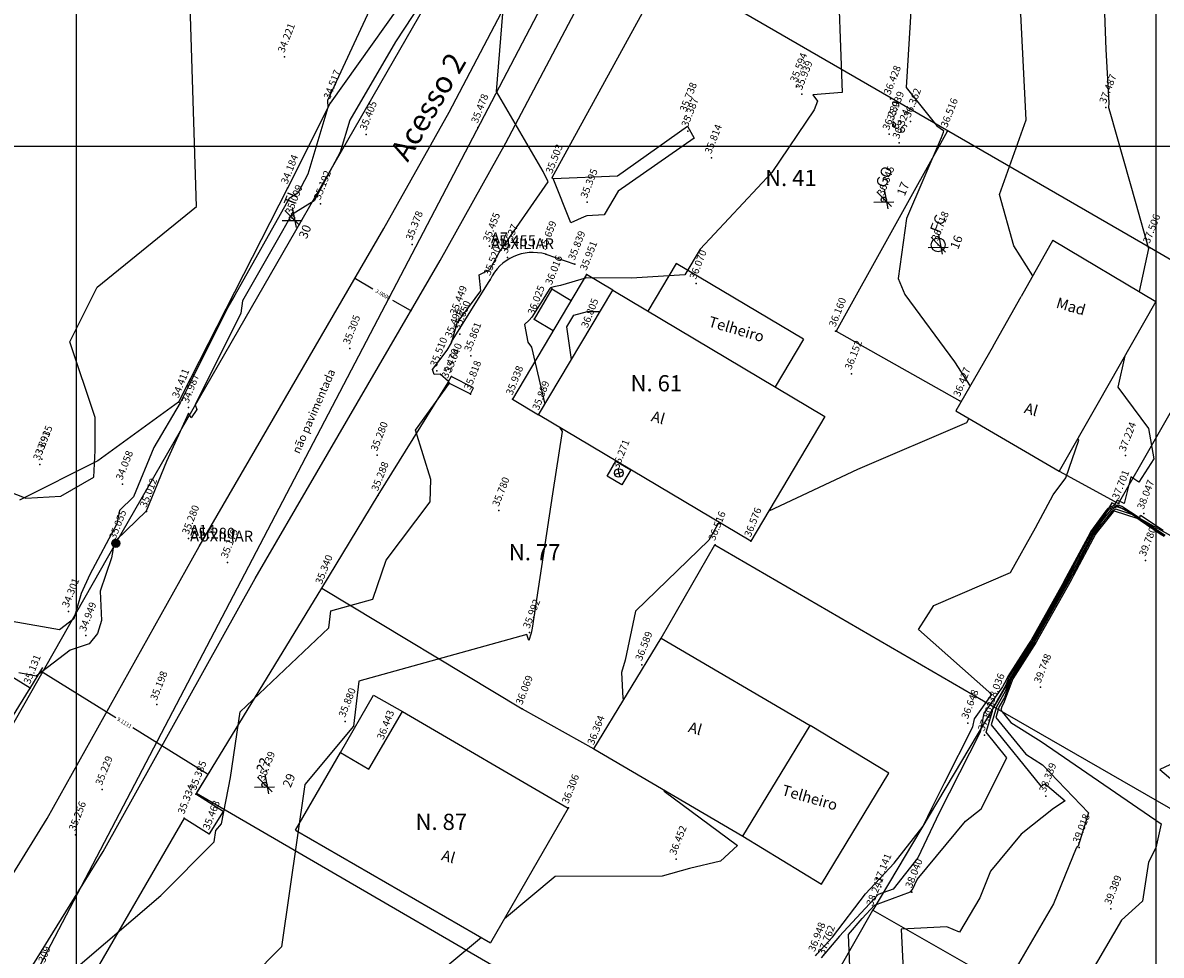
# Model space of a CAD drawing. Units: millimetres. Extents: x 182839 to 183476, y 1664078 to 1664549.
# Drawn here: x 183098 to 183150, y 1664363 to 1664406 of the extents above; entities that cross this region are included whole.
import ezdxf
from ezdxf.enums import TextEntityAlignment as Align

# ---------------------------------------------------------------- set-up
doc = ezdxf.new("R2010")
doc.units = ezdxf.units.MM
for name, color, linetype in [('ALICERCE', 30, 'Continuous'), ('ALVENARIA', 30, 'Continuous'), ('BANHADO', 4, 'Continuous'), ('CALCADA', 8, 'Continuous'), ('COORD', 31, 'Continuous'), ('CURVAS_AUXILIARES', 25, 'Continuous'), ('CURVAS_MESTRAS', 2, 'Continuous'), ('DIM-EXIS', 21, 'Continuous'), ('DIV_ARAME', 5, 'Continuous'), ('DIV_TELA', 97, 'Continuous'), ('ELETRICO', 1, 'Continuous'), ('ESTRADA', 245, 'Continuous'), ('INFRAESTRUTURA', 5, 'Continuous'), ('MADEIRA', 7, 'Continuous'), ('MURO', 32, 'Continuous'), ('NIV-SOLO', 25, 'Continuous'), ('NIVEIS_3D', 4, 'Continuous'), ('NUM-_RVORES', 3, 'Continuous'), ('POLIGONAL', 7, 'Continuous'), ('POSTES', 1, 'Continuous'), ('TELHADO', 32, 'Continuous'), ('TEX-NUM', 7, 'Continuous'), ('TEX-PAV', 21, 'Continuous'), ('TEXTO', 7, 'Continuous'), ('VEGETACAO', 3, 'Continuous')]:
    doc.layers.add(name, color=color, linetype=linetype)
doc.styles.add('DCADTXTSTYLE1', font='HLV11-BR')
doc.styles.add('DCADTXTSTYLE2', font='ROMAN')
doc.dimstyles.new('DCADSTYLE1', dxfattribs={"dimtxt": 0.18, "dimasz": 0.027, "dimexe": 0.18, "dimexo": 0.0625, "dimgap": 0.09, "dimtad": 0, "dimdec": 4, "dimzin": 0, "dimdsep": 46, "dimtxsty": 'DCADTXTSTYLE1', "dimblk1": '_DOTS_7', "dimblk2": '_DOTS_7', "dimsah": 1, "dimcen": 0.09, "dimclrd": 7, "dimclre": 7, "dimclrt": 7, "dimadec": 0, "dimazin": 0, "dimtfac": 1, "dimtdec": 4, "dimtofl": 0, "dimtmove": 0, "dimatfit": 3, "dimldrblk": '_DOTS_7', "dimfxl": 1, "dimtolj": 1, "dimtzin": 0, "dimarcsym": 0})

# ---------------------------------------------------------------- blocks, each defined once
blk = doc.blocks.new('ARVORE0')
at = {"layer": 'VEGETACAO', "color": 3, "linetype": 'Continuous'}
for p, q in [((1.09, -1.01), (-1.02, 1.12)), ((0.64, -1.32), (0.09, 1.53)), ((1.45, -0.36), (-1.43, -0.39))]:
    blk.add_line(p, q, dxfattribs=at)
blk.add_circle((0, 0), 0.375, dxfattribs=at)
blk = doc.blocks.new('0')
at = {"layer": 'VEGETACAO', "color": 3, "linetype": 'Continuous', "ltscale": 7.9375e-05, "xscale": 0.1000000000058208, "yscale": 0.1000000000931323, "zscale": 0.1}
blk.add_blockref('ARVORE0', (0, 0), dxfattribs=at)
blk = doc.blocks.new('ARVORE1')
at = {"layer": 'VEGETACAO', "color": 3, "linetype": 'Continuous'}
for p, q in [((1.08, -1.04), (-1.03, 1.09)), ((0.64, -1.36), (0.08, 1.5)), ((1.45, -0.39), (-1.44, -0.42))]:
    blk.add_line(p, q, dxfattribs=at)
blk.add_circle((0, 0), 1, dxfattribs=at)
blk = doc.blocks.new('1')
at = {"layer": 'VEGETACAO', "color": 3, "linetype": 'Continuous', "ltscale": 7.9375e-05, "xscale": 0.1000000000058208, "yscale": 0.1000000000931323, "zscale": 0.1}
blk.add_blockref('ARVORE1', (0, 0), dxfattribs=at)
blk = doc.blocks.new('POSTE-G')
at = {"layer": 'ELETRICO', "color": 1, "linetype": 'Continuous'}
for radius in [0.5, 0.425, 0.35, 0.275, 0.2, 0.125, 0.05]:
    blk.add_circle((0, 0), radius, dxfattribs=at)
blk = doc.blocks.new('EPV')
at = {"color": 5, "linetype": 'Continuous'}
blk.add_circle((0, 0), 0.2, dxfattribs=at)
at = {"layer": 'INFRAESTRUTURA', "color": 5, "linetype": 'Continuous'}
for p, q in [((-0.4, 0.4), (0.4, 0.4)), ((-0.4, -0.4), (-0.4, 0.4)), ((-0.141, 0.141), (0.141, -0.141)), ((0.141, 0.141), (-0.141, -0.141)), ((0.4, 0.4), (0.4, -0.4)), ((0.4, -0.4), (-0.4, -0.4))]:
    blk.add_line(p, q, dxfattribs=at)
blk = doc.blocks.new('_DOTS_7')
at = {"linetype": 'Continuous'}
h = blk.add_hatch(color=7, dxfattribs=at)
edge = h.paths.add_edge_path()
edge.add_arc((0, 0), 1, 0, 360)
blk = doc.blocks.new('*D53')
at = {"layer": 'DEFPOINTS', "color": 0}
for p in [(183098.347, 1664375.708), (183097.803, 1664374.829), (183105.553, 1664370.035)]:
    blk.add_point(p, dxfattribs=at)
at = {"layer": 'DIM-EXIS', "color": 7, "linetype": 'Continuous', "lineweight": -2}
for p, q in [((183097.836, 1664374.882), (183098.441, 1664375.861)), ((183098.37, 1664375.693), (183101.828, 1664373.554)), ((183106.074, 1664370.928), (183102.615, 1664373.067)), ((183105.586, 1664370.088), (183106.192, 1664371.067))]:
    blk.add_line(p, q, dxfattribs=at)
at = {"layer": 'DIM-EXIS', "color": 7, "lineweight": -2, "xscale": 0.027, "yscale": 0.027, "zscale": 0.027}
for p, rotation in [((183098.347, 1664375.708), 148.263365533715), ((183106.097, 1664370.914), 328.263365533715)]:
    blk.add_blockref('_DOTS_7', p, dxfattribs=dict(at, rotation=rotation))
at = {"layer": 'DIM-EXIS', "color": 7, "insert": (183102.222, 1664373.311), "char_height": 0.18, "attachment_point": 5, "rotation": 328.2634, "style": 'DCADTXTSTYLE1'}
blk.add_mtext('\\A1;9.1131', dxfattribs=at)
blk = doc.blocks.new('*D62')
at = {"layer": 'DEFPOINTS', "color": 0}
for p in [(183112.896, 1664393.887), (183112.856, 1664393.819), (183115.45, 1664392.311)]:
    blk.add_point(p, dxfattribs=at)
at = {"layer": 'DIM-EXIS', "color": 7, "linetype": 'Continuous', "lineweight": -2}
for p, q in [((183112.888, 1664393.873), (183112.986, 1664394.043)), ((183112.919, 1664393.874), (183113.73, 1664393.403)), ((183115.466, 1664392.393), (183114.656, 1664392.864)), ((183115.481, 1664392.365), (183115.58, 1664392.535))]:
    blk.add_line(p, q, dxfattribs=at)
at = {"layer": 'DIM-EXIS', "color": 7, "lineweight": -2, "xscale": 0.027, "yscale": 0.027, "zscale": 0.027}
for p, rotation in [((183112.896, 1664393.887), 149.8266543149846), ((183115.489, 1664392.379), 329.8266543149847)]:
    blk.add_blockref('_DOTS_7', p, dxfattribs=dict(at, rotation=rotation))
at = {"layer": 'DIM-EXIS', "color": 7, "insert": (183114.193, 1664393.133), "char_height": 0.18, "attachment_point": 5, "rotation": 329.8267, "style": 'DCADTXTSTYLE1'}
blk.add_mtext('\\A1;3.0000', dxfattribs=at)

msp = doc.modelspace()

# ---------------------------------------------------------------- linework, layer by layer
at = {"layer": 'ALICERCE', "color": 30, "linetype": 'Continuous'}
msp.add_line((183121.739, 1664394.999), (183123.075, 1664394.535), dxfattribs=at)
msp.add_lwpolyline([(183117.367, 1664390.944), (183119.159, 1664393.822)], dxfattribs=at)
msp.add_arc((183121.13461, 1664392.90763), 2.17695, 73.881132, 155.163959, dxfattribs=at)
at = {"layer": 'ALVENARIA', "color": 30, "linetype": 'Continuous'}
for p, q in [((183121.39889, 1664387.57138), (183124.83345, 1664393.34143)), ((183124.83345, 1664393.34143), (183134.66212, 1664387.49102)), ((183142.45218, 1664390.75091), (183140.71621, 1664387.74695)), ((183131.22737, 1664381.72109), (183121.39889, 1664387.57138)), ((183140.71621, 1664387.74695), (183145.49886, 1664384.95522)), ((183147.24927, 1664388.00912), (183145.49886, 1664384.95522)), ((183134.66212, 1664387.49102), (183131.22737, 1664381.72109)), ((183123.96199, 1664372.09573), (183127.0811, 1664377.22923)), ((183127.0811, 1664377.22923), (183133.97848, 1664373.18669)), ((183112.22393, 1664371.93054), (183113.76099, 1664374.59228)), ((183113.76099, 1664374.59228), (183115.10659, 1664373.83146)), ((183113.53558, 1664371.16392), (183115.10659, 1664373.83146)), ((183115.10659, 1664373.83146), (183122.77219, 1664369.35333)), ((183130.85938, 1664368.05318), (183133.97848, 1664373.18669)), ((183110.13949, 1664368.3372), (183112.22393, 1664371.93054)), ((183112.22393, 1664371.93054), (183113.53558, 1664371.16392)), ((183123.96199, 1664372.09573), (183130.85938, 1664368.05318)), ((183105.53118, 1664369.99692), (183105.55329, 1664370.03496)), ((183106.80182, 1664369.20057), (183105.53118, 1664369.99692)), ((183106.80182, 1664369.20057), (183106.15063, 1664368.16155)), ((183122.77219, 1664369.35333), (183119.17488, 1664363.12152)), ((183104.99092, 1664368.88839), (183106.15063, 1664368.16155)), ((183110.13949, 1664368.3372), (183119.17488, 1664363.12152))]:
    msp.add_line(p, q, dxfattribs=at)
for points in [[(183124.83345, 1664393.34143), (183123.62012, 1664394.06365), (183120.19193, 1664388.28981), (183121.39889, 1664387.57138)], [(183117.2041, 1664389.06654), (183118.24851, 1664388.53128), (183118.39123, 1664388.80975), (183117.34683, 1664389.34501), (183117.2041, 1664389.06654)]]:
    msp.add_lwpolyline(points, dxfattribs=at)
at = {"layer": 'BANHADO', "color": 4, "linetype": 'Continuous'}
msp.add_lwpolyline([(183116.2078, 1664408.27151), (183111.74666, 1664401.99278), (183109.77417, 1664398.06309), (183105.28089, 1664389.24726), (183104.73148, 1664388.15401), (183100.98753, 1664385.44084), (183097.36917, 1664383.60711)], dxfattribs=at)
at = {"layer": 'CALCADA', "color": 8, "linetype": 'Continuous'}
for p, q in [((183122.014, 1664393.396), (183121.194, 1664392.003)), ((183122.014, 1664393.396), (183122.9084, 1664392.86495)), ((183121.194, 1664392.003), (183122.08316, 1664391.47507))]:
    msp.add_line(p, q, dxfattribs=at)
at = {"layer": 'COORD', "color": 31, "linetype": 'Continuous'}
for p, q in [((183100, 1664193.22489), (183100, 1664450)), ((183150, 1664217.19129), (183150, 1664450)), ((183008.29972, 1664400), (183222.84996, 1664400))]:
    msp.add_line(p, q, dxfattribs=at)
at = {"layer": 'CURVAS_AUXILIARES', "color": 25, "linetype": 'Continuous'}
for points in [[(183144.28627, 1664394.00818), (183143.40596, 1664395.39091), (183142.74997, 1664397.76608), (183143.98515, 1664401.23278), (183143.73606, 1664406.11881), (183143.4998, 1664406.41227), (183143.56161, 1664407.4115), (183143.26955, 1664410.06953), (183142.66796, 1664415.00001), (183142.54616, 1664416.79145), (183141.82104, 1664417.97872), (183141.52019, 1664419.08695), (183141.57249, 1664422.03539), (183139.6682, 1664424.402), (183143.0132, 1664431.99507), (183144.23117, 1664433.03567), (183145.16555, 1664434.27415), (183145.45634, 1664435.24946), (183145.38422, 1664437.59695), (183142.39912, 1664444.97045)], [(183138.888, 1664410.29633), (183138.41956, 1664402.72322), (183139.84391, 1664400.95409), (183140.14596, 1664400.7271), (183140.13717, 1664400.63558), (183140.04829, 1664400.38417), (183138.43169, 1664396.65867), (183138.04487, 1664393.87679), (183138.3542, 1664393.13622), (183140.65763, 1664390.02645), (183141.37885, 1664388.89361)], [(183096.34599, 1664384.2219), (183097.65341, 1664383.70665), (183099.28587, 1664383.80369), (183100.80082, 1664384.67278), (183100.87015, 1664385.9147), (183100.87015, 1664387.44336), (183099.6995, 1664390.94575), (183100.96009, 1664393.4801), (183105.56154, 1664397.21495), (183105.19521, 1664408.98221)], [(183135.22005, 1664408.80819), (183135.4623, 1664402.4917), (183134.1047, 1664402.38718), (183134.3158, 1664402.08245), (183134.16388, 1664401.68075), (183132.19771, 1664398.7865), (183128.88559, 1664395.24149), (183128.16871, 1664394.04151), (183125.71024, 1664393.89318), (183123.62616, 1664393.90949), (183122.41006, 1664393.55994), (183122.10991, 1664393.49896), (183122.00168, 1664393.46784), (183121.94519, 1664393.44447), (183121.9219, 1664393.40974), (183121.09326, 1664392.09305), (183120.965, 1664391.95613), (183120.74659, 1664391.74385), (183120.90693, 1664390.93547), (183121.07859, 1664390.69305), (183121.68744, 1664388.05613)], [(183100.0603, 1664362.01382), (183103.90895, 1664365.30349), (183106.38327, 1664367.80073), (183106.45772, 1664368.31863), (183106.71119, 1664368.62337), (183107.13935, 1664370.78032), (183107.58535, 1664373.8066), (183111.68893, 1664377.70822), (183111.78485, 1664378.48987), (183113.72953, 1664379.0302), (183114.34955, 1664380.84309), (183116.37672, 1664383.53863), (183116.40808, 1664384.56928), (183115.69736, 1664386.85548), (183117.28033, 1664389.02746), (183117.23012, 1664389.10466), (183116.83782, 1664389.449), (183116.56426, 1664389.43891), (183116.48737, 1664389.65905), (183117.17186, 1664390.56257), (183117.36694, 1664390.89933), (183117.37678, 1664390.93698), (183117.37718, 1664390.95325), (183117.6381, 1664391.8209), (183118.719, 1664393.3082), (183118.65083, 1664394.05186), (183119.14946, 1664394.30077), (183119.58129, 1664395.0866), (183121.84956, 1664398.34894), (183121.61724, 1664398.82636), (183119.45511, 1664402.53351), (183119.89919, 1664408.05797)], [(183113.76499, 1664406.73806), (183111.62819, 1664402.11477), (183111.64928, 1664401.79042), (183110.72086, 1664398.70513), (183110.25413, 1664397.83284), (183109.84814, 1664397.58092), (183107.33155, 1664393.11), (183107.00806, 1664392.54396), (183105.14579, 1664388.79998), (183104.80546, 1664388.11576), (183103.58689, 1664386.04735), (183102.64713, 1664383.76752), (183101.99401, 1664383.14072), (183101.87718, 1664382.52215), (183100.62451, 1664380.17892), (183100.21589, 1664379.28927), (183099.88445, 1664378.11381), (183099.21251, 1664377.60529), (183097.03303, 1664378.00369)], [(183122.07586, 1664398.51536), (183125.05263, 1664398.63218), (183128.29389, 1664400.92897), (183128.60507, 1664400.37464), (183125.08793, 1664397.92348), (183124.43093, 1664396.82373), (183123.64166, 1664396.77611), (183123.51097, 1664396.72857), (183122.88753, 1664396.44987), (183122.07586, 1664398.51536)], [(183122.70669, 1664391.63822), (183123.03476, 1664392.17404), (183123.65836, 1664392.35329), (183124.24255, 1664392.34871)], [(183122.92423, 1664390.13394), (183122.92416, 1664390.13405), (183122.70669, 1664391.63822)], [(183122.36527, 1664386.99615), (183122.49087, 1664386.80021), (183122.05235, 1664383.91274), (183121.10065, 1664377.69293), (183121.05168, 1664377.46099), (183120.94699, 1664377.11445), (183120.86212, 1664377.38974), (183113.07814, 1664375.22695), (183112.8234, 1664373.15118), (183110.57558, 1664370.44873), (183109.49509, 1664362.93225), (183106.63785, 1664360.04854), (183102.48686, 1664357.61142), (183098.55011, 1664354.10793), (183094.65602, 1664352.29805)], [(183141.31867, 1664387.39528), (183141.20984, 1664387.20157), (183136.16796, 1664385.03289), (183132.06439, 1664383.10825), (183132.05111, 1664383.10486)], [(183134.22011, 1664362.51193), (183134.30006, 1664362.60598), (183135.01511, 1664363.37833), (183136.53255, 1664365.38674), (183137.85919, 1664366.80297), (183139.21036, 1664368.51551), (183139.61912, 1664369.37681), (183140.1968, 1664370.51845), (183141.51462, 1664373.12281), (183141.58859, 1664373.48596), (183142.38972, 1664374.61671), (183138.99286, 1664377.62251), (183139.69933, 1664378.73015), (183143.25671, 1664380.26029), (183144.4173, 1664382.32604), (183145.23072, 1664383.85804), (183145.81011, 1664384.64788), (183146.42244, 1664386.39247), (183146.36606, 1664386.4682)], [(183135.81881, 1664362.01028), (183135.74846, 1664363.49944), (183136.37817, 1664364.24016), (183136.95963, 1664364.86821), (183138.62293, 1664365.47272), (183138.70713, 1664365.57944), (183138.9335, 1664366.05643), (183141.16647, 1664368.7489), (183141.88797, 1664369.32103), (183143.08681, 1664371.69024), (183142.1315, 1664372.86442), (183142.41924, 1664373.84436), (183142.45675, 1664374.02847), (183142.51487, 1664374.1105), (183143.03952, 1664375.02716), (183143.18583, 1664375.41989), (183143.93358, 1664376.59224), (183144.2655, 1664377.11272), (183145.38349, 1664379.10263), (183145.87983, 1664379.98599), (183146.66339, 1664381.46175), (183147.01123, 1664382.11689), (183147.56936, 1664382.87773), (183147.82269, 1664383.19065), (183148.23009, 1664383.40056), (183148.40249, 1664383.34379), (183149.17088, 1664382.84662), (183149.24491, 1664382.811), (183149.27182, 1664382.91752), (183150.3222, 1664382.2177)], [(183150.40984, 1664381.98233), (183149.58703, 1664382.53052), (183149.29584, 1664382.72453), (183148.63909, 1664383.14947), (183148.17841, 1664383.30116), (183147.88545, 1664383.15021), (183147.46889, 1664382.63567), (183147.07041, 1664382.09247), (183146.49843, 1664381.0152), (183145.93901, 1664379.96157), (183145.12285, 1664378.50903), (183144.32466, 1664377.08832), (183143.77887, 1664376.23248), (183143.24501, 1664375.39547), (183143.00442, 1664374.74968), (183142.60422, 1664374.05047), (183142.35613, 1664373.20557), (183144.65833, 1664370.3759), (183144.85615, 1664370.47793), (183145.77642, 1664369.69808), (183145.25029, 1664369.33975), (183143.75268, 1664368.15219), (183142.32984, 1664366.43656), (183141.83028, 1664365.20148), (183140.8969, 1664363.60857), (183140.3041, 1664363.85834), (183138.19327, 1664363.75151), (183138.31212, 1664361.23566)], [(183150.3899, 1664381.954), (183149.8885, 1664382.28805), (183149.2759, 1664382.6962), (183148.8757, 1664382.95515), (183148.12673, 1664383.20176), (183147.9482, 1664383.10978), (183147.36841, 1664382.39362), (183147.12958, 1664382.06804), (183146.33347, 1664380.56864), (183145.99818, 1664379.93714), (183144.86221, 1664377.91543), (183144.38381, 1664377.06391), (183143.62415, 1664375.87271), (183143.30418, 1664375.37104), (183142.96931, 1664374.4722), (183142.72945, 1664374.05312), (183142.58076, 1664373.54673), (183143.9606, 1664371.85074), (183144.73746, 1664371.35595), (183146.85842, 1664369.13543), (183146.39094, 1664367.59675), (183146.3389, 1664367.55548), (183146.28945, 1664367.49587), (183145.24688, 1664364.91831), (183143.29897, 1664361.59397)], [(183150.36996, 1664381.92567), (183150.18998, 1664382.04558), (183149.25596, 1664382.66787), (183149.1123, 1664382.76082), (183148.07504, 1664383.10236), (183148.01096, 1664383.06934), (183147.26794, 1664382.15156), (183147.18875, 1664382.04362), (183146.16852, 1664380.12209), (183146.05735, 1664379.91272), (183144.60158, 1664377.32183), (183144.44296, 1664377.03951), (183143.46944, 1664375.51294), (183143.36335, 1664375.34662), (183142.93421, 1664374.19473), (183142.85468, 1664374.05578), (183142.80538, 1664373.88789), (183143.26287, 1664373.32558), (183144.67013, 1664372.43257), (183150.22502, 1664368.63077), (183149.98192, 1664367.52256), (183149.63586, 1664366.84763), (183149.35948, 1664365.04999), (183148.39029, 1664364.16576), (183145.79772, 1664359.74272)], [(183129.84893, 1664382.54159), (183129.70751, 1664382.50542), (183129.28032, 1664381.76788), (183125.88477, 1664378.4744), (183125.40679, 1664376.21057), (183125.23432, 1664375.6397), (183125.30505, 1664374.44771), (183125.3413, 1664374.36583)], [(183127.18159, 1664370.20873), (183127.20972, 1664370.14518), (183130.61057, 1664367.61971), (183129.82633, 1664366.90636), (183128.38606, 1664366.56113), (183127.12769, 1664366.20405), (183122.17364, 1664366.18846), (183119.8166, 1664364.23319)], [(183118.76307, 1664363.35924), (183113.91073, 1664359.33401), (183112.53262, 1664358.55357), (183109.04296, 1664356.6151), (183105.23155, 1664354.37735), (183104.13517, 1664353.40163), (183101.53558, 1664352.19341), (183094.89879, 1664349.70031)]]:
    msp.add_lwpolyline(points, dxfattribs=at)
at = {"layer": 'CURVAS_MESTRAS', "color": 2, "linetype": 'Continuous'}
for points in [[(183146.98966, 1664443.41363), (183149.76906, 1664436.54823), (183149.95077, 1664430.63314), (183149.21806, 1664428.1756), (183148.75799, 1664427.56579), (183144.85725, 1664424.2331), (183144.8307, 1664424.17283), (183144.84581, 1664424.15405), (183144.8454, 1664424.13065), (183146.7993, 1664416.9332), (183146.96232, 1664416.66629), (183147.45098, 1664409.47897), (183147.49611, 1664409.10913), (183147.67036, 1664404.47486), (183147.79879, 1664402.0176), (183147.78724, 1664401.79641), (183147.84793, 1664401.5919), (183149.05553, 1664397.35632), (183149.62043, 1664395.31096), (183149.64615, 1664395.27055), (183149.20423, 1664393.27045)], [(183116.75866, 1664407.87812), (183114.77405, 1664404.84239), (183112.66052, 1664401.20558), (183112.21431, 1664399.72274), (183111.0091, 1664397.47024), (183109.96071, 1664396.81972), (183109.54478, 1664396.08078), (183107.69416, 1664392.84265), (183107.60861, 1664392.27049), (183105.49605, 1664388.02332), (183105.57874, 1664387.81372), (183105.31288, 1664387.42606), (183105.19122, 1664387.64246), (183104.17908, 1664385.403), (183103.23099, 1664383.10295), (183101.83905, 1664381.7671), (183101.71441, 1664381.56125), (183101.69162, 1664381.27667), (183101.62897, 1664380.94655), (183101.10285, 1664379.3994), (183101.16941, 1664378.03627), (183100.98156, 1664377.43722), (183100.5962, 1664376.96653), (183099.71331, 1664376.66223), (183098.13841, 1664375.47035), (183097.33053, 1664375.61803)], [(183137.79897, 1664400.91729), (183137.81754, 1664401.14519), (183137.94891, 1664401.01705), (183137.87672, 1664400.86323), (183137.79897, 1664400.91729)], [(183148.54642, 1664390.29334), (183148.22534, 1664388.84017), (183149.64532, 1664386.93292), (183149.88138, 1664385.52357), (183149.19771, 1664384.44856), (183148.82413, 1664384.69747), (183148.51101, 1664383.45778), (183148.19564, 1664383.60951), (183148.03526, 1664383.37294), (183147.75994, 1664383.23108), (183147.66984, 1664383.11978), (183146.95206, 1664382.14132), (183146.82834, 1664381.9083), (183145.82066, 1664380.01042), (183145.64413, 1664379.69623), (183144.20635, 1664377.13713), (183144.0883, 1664376.95201), (183143.12666, 1664375.44432), (183143.07462, 1664375.30463), (183142.88802, 1664374.97861), (183142.02267, 1664373.75722), (183141.84362, 1664372.87822), (183141.34636, 1664371.8955), (183139.94812, 1664369.13222), (183138.95875, 1664367.04747), (183137.82204, 1664365.60676), (183137.1269, 1664365.35412), (183135.33912, 1664363.42307), (183134.49038, 1664362.42471)], [(183154.72625, 1664373.26814), (183150.17151, 1664371.13671), (183154.1002, 1664367.80749)]]:
    msp.add_lwpolyline(points, dxfattribs=at)
at = {"layer": 'DIV_ARAME', "color": 5, "linetype": 'Continuous'}
msp.add_lwpolyline([(183111.371, 1664379.534), (183113.965, 1664383.845), (183117.207, 1664389.065)], dxfattribs=at)
at = {"layer": 'DIV_TELA', "color": 97, "linetype": 'Continuous'}
for p, q in [((183105.55329, 1664370.03496), (183111.36827, 1664379.53571)), ((183104.99092, 1664368.88839), (183100.0851, 1664360.43874))]:
    msp.add_line(p, q, dxfattribs=at)
for points in [[(183122.02728, 1664398.54776), (183127.3388, 1664408.24897)], [(183153.74971, 1664392.94539), (183149.68503, 1664395.30774), (183127.3388, 1664408.24897)], [(183140.32029, 1664400.68122), (183135.18032, 1664391.4436), (183140.90743, 1664388.21735)], [(183091.61107, 1664364.81758), (183097.85463, 1664374.91232), (183090.35161, 1664379.54226), (183081.62317, 1664384.29761)], [(183127.0811, 1664377.22923), (183129.56722, 1664381.55271), (183142.48325, 1664374.04657)], [(183111.36827, 1664379.53571), (183120.64168, 1664373.95443), (183123.96199, 1664372.09573)], [(183142.48325, 1664374.04657), (183136.87376, 1664364.63246)]]:
    msp.add_lwpolyline(points, dxfattribs=at)
at = {"layer": 'ELETRICO', "color": 1, "linetype": 'Continuous'}
msp.add_lwpolyline([(183083.87993, 1664350.03664), (183101.81949, 1664381.61669), (183119.44327, 1664412.22731), (183131.4201, 1664433.22229)], dxfattribs=at)
at = {"layer": 'ESTRADA', "color": 245, "linetype": 'Continuous'}
for points in [[(183093.28537, 1664360.21978), (183098.6518, 1664368.87073), (183105.67771, 1664381.47187), (183114.23568, 1664396.19168), (183117.25288, 1664401.58559), (183121.46305, 1664409.595), (183125.25834, 1664415.97015), (183127.28565, 1664418.94756), (183128.73042, 1664420.6651), (183129.67165, 1664421.61715), (183130.77479, 1664422.5384), (183133.59795, 1664424.63384), (183137.12655, 1664425.99071), (183141.65752, 1664426.10636), (183145.30664, 1664425.62245), (183148.79275, 1664423.88116), (183150.70489, 1664421.98702), (183159.45062, 1664414.29079), (183167.98399, 1664405.33252), (183175.47587, 1664396.13427), (183182.08949, 1664388.73565), (183186.4541, 1664383.46456)], [(183095.8347, 1664358.63836), (183101.23799, 1664367.34872), (183108.2848, 1664379.98735), (183116.84173, 1664394.70537), (183119.89017, 1664400.15513), (183124.08152, 1664408.12873), (183127.78944, 1664414.35712), (183129.67957, 1664417.13307), (183130.94859, 1664418.64167), (183131.70446, 1664419.40623), (183132.6318, 1664420.18067), (183135.05703, 1664421.98075), (183137.72035, 1664423.00489), (183141.49762, 1664423.10131), (183144.41491, 1664422.71444), (183147.02263, 1664421.4119), (183148.65654, 1664419.79337), (183157.36955, 1664412.12593), (183165.73146, 1664403.34766), (183173.1933, 1664394.18629), (183179.815, 1664386.77862), (183184.25807, 1664381.41279)]]:
    msp.add_lwpolyline(points, dxfattribs=at)
at = {"layer": 'MADEIRA', "color": 7, "linetype": 'Continuous'}
for p, q in [((183145.21863, 1664395.6585), (183143.74051, 1664393.04217)), ((183145.2134, 1664395.65481), (183149.97541, 1664392.8097)), ((183142.45218, 1664390.75091), (183143.74051, 1664393.04217)), ((183149.97541, 1664392.8097), (183147.24927, 1664388.00912)), ((183147.24927, 1664388.00912), (183147.24927, 1664388.00912))]:
    msp.add_line(p, q, dxfattribs=at)
at = {"layer": 'MURO', "color": 32, "linetype": 'Continuous'}
msp.add_line((183136.87376, 1664364.63246), (183165.11638, 1664348.52115), dxfattribs=at)
for points in [[(183145.49886, 1664384.95522), (183148.25207, 1664383.45729), (183151.50187, 1664389.11825), (183153.74971, 1664392.94539)], [(183156.55157, 1664378.67297), (183147.93925, 1664383.48426), (183142.48325, 1664374.04657), (183160.87904, 1664363.45234)], [(183126.16557, 1664358.05465), (183105.55329, 1664370.03496)], [(183131.39971, 1664355.01245), (183136.87376, 1664364.63246)]]:
    msp.add_lwpolyline(points, dxfattribs=at)
at = {"layer": 'NIV-SOLO', "color": 25, "linetype": 'Continuous'}
for p in [(183109.629, 1664404.146, 34.221), (183133.594, 1664402.415, 35.939), (183137.688, 1664402.192, 36.428), (183113.424, 1664400.547, 35.405), (183140.323, 1664400.679, 36.516), (183129.4, 1664399.465, 35.814), (183123.646, 1664397.408, 35.395), (183115.551, 1664395.454, 35.378), (183119.128, 1664395.378, 35.455), (183149.695, 1664395.31, 37.506), (183123.623, 1664394.062, 35.951), (183128.692, 1664393.652, 36.07), (183135.15, 1664391.445, 36.16), (183118.259, 1664390.303, 35.861), (183104.735, 1664388.153, 34.411), (183098.403, 1664385.519, 33.935), (183113.93, 1664385.697, 35.28), (183148.577, 1664385.68, 37.224), (183119.562, 1664383.134, 35.78), (183149.42, 1664383.002, 38.047), (183105.196, 1664381.837, 35.28), (183131.23, 1664381.72, 36.576), (183106.991, 1664380.735, 35.179), (183111.371, 1664379.534, 35.34), (183099.64, 1664378.455, 34.301), (183100.436, 1664377.344, 34.949), (183126.182, 1664375.988, 36.589), (183144.648, 1664374.95, 39.748), (183103.724, 1664374.152, 35.198), (183120.645, 1664373.953, 36.069), (183141.283, 1664373.295, 36.648), (183101.186, 1664370.222, 35.229), (183122.784, 1664369.375, 36.306), (183127.764, 1664366.994, 36.452), (183138.687, 1664365.462, 38.04)]:
    msp.add_point(p, dxfattribs=at)
at = {"layer": 'NIVEIS_3D', "color": 4, "linetype": 'Continuous'}
for p in [(183133.351, 1664402.776, 35.594), (183111.75, 1664401.991, 34.517), (183147.67, 1664401.79, 37.487), (183128.241, 1664401.407, 35.738), (183118.583, 1664400.875, 35.478), (183128.319, 1664400.702, 35.387), (183137.836, 1664400.996, 35.939), (183138.619, 1664401.142, 36.362), (183137.629, 1664400.556, 36.28), (183138.093, 1664400.158, 36.324), (183109.777, 1664398.062, 34.184), (183122.031, 1664398.547, 35.503), (183137.387, 1664397.528, 36.345), (183111.299, 1664397.331, 35.192), (183109.983, 1664396.669, 35.099), (183139.901, 1664395.436, 36.718), (183121.739, 1664394.999, 35.659), (183119.954, 1664394.847, 35.537), (183123.075, 1664394.535, 35.839), (183119.159, 1664393.822, 35.52), (183122.014, 1664393.396, 36.016), (183117.597, 1664391.998, 35.449), (183121.194, 1664392.003, 36.025), (183117.759, 1664391.3, 35.65), (183123.678, 1664391.404, 36.805), (183117.367, 1664390.944, 35.496), (183112.653, 1664390.635, 35.305), (183116.684, 1664389.609, 35.51), (183117.365, 1664389.336, 35.64), (183135.885, 1664389.465, 36.152), (183117.207, 1664389.065, 35.476), (183118.252, 1664388.53, 35.818), (183120.195, 1664388.288, 35.938), (183140.911, 1664388.215, 36.427), (183105.191, 1664387.912, 34.987), (183121.414, 1664387.59, 35.889), (183098.301, 1664385.27, 33.891), (183125.12, 1664384.872, 36.271), (183102.131, 1664384.355, 34.058), (183113.965, 1664383.845, 35.288), (183148.261, 1664383.46, 37.701), (183103.245, 1664383.087, 35.012), (183101.822, 1664381.616, 35.055), (183129.571, 1664381.551, 36.516), (183149.51, 1664380.823, 39.78), (183120.982, 1664377.481, 35.992), (183097.857, 1664374.911, 35.131), (183142.488, 1664374.048, 38.036), (183112.444, 1664373.372, 35.88), (183114.224, 1664372.336, 36.443), (183142.043, 1664372.73, 37.803), (183123.965, 1664372.094, 36.364), (183108.709, 1664370.433, 35.739), (183105.534, 1664369.996, 35.385), (183144.883, 1664369.901, 38.339), (183104.994, 1664368.888, 35.334), (183099.953, 1664368.117, 35.256), (183106.153, 1664368.161, 35.463), (183146.432, 1664367.534, 39.018), (183137.247, 1664365.703, 37.141), (183136.879, 1664364.634, 38.241), (183147.905, 1664364.698, 39.389)]:
    msp.add_point(p, dxfattribs=at)
at = {"layer": 'POLIGONAL', "color": 7, "linetype": 'Continuous'}
msp.add_lwpolyline([(183145.167, 1664259.966), (183145.167, 1664259.966), (183157.274, 1664318.276), (183190.868, 1664380.973), (183136.649, 1664435.39), (183094.406, 1664354.632), (183056.894, 1664301.297), (183113.333, 1664273.034), (183145.167, 1664259.966), (183145.167, 1664259.966)], dxfattribs=at)
at = {"layer": 'POLIGONAL', "color": 7, "linetype": 'Continuous', "elevation": 49.261}
msp.add_lwpolyline([(183145.167, 1664259.966), (183145.167, 1664259.966), (183157.274, 1664318.276), (183190.868, 1664380.973), (183136.649, 1664435.39), (183094.406, 1664354.632), (183056.894, 1664301.297), (183113.333, 1664273.034), (183145.167, 1664259.966), (183145.167, 1664259.966)], dxfattribs=at)
at = {"layer": 'POLIGONAL', "color": 7, "linetype": 'Continuous'}
for p in [(183119.128, 1664395.378), (183105.196, 1664381.837)]:
    msp.add_point(p, dxfattribs=at)
at = {"layer": 'TELHADO', "color": 140, "linetype": 'Continuous'}
for p, q in [((183127.77354, 1664394.57791), (183126.46091, 1664392.37271)), ((183133.67172, 1664391.06708), (183127.77354, 1664394.57791)), ((183133.67172, 1664391.06708), (183132.3591, 1664388.86187)), ((183137.6252, 1664370.97095), (183133.97848, 1664373.18669)), ((183134.50609, 1664365.83745), (183137.6252, 1664370.97095)), ((183130.85938, 1664368.05318), (183134.50609, 1664365.83745))]:
    msp.add_line(p, q, dxfattribs=at)

# ---------------------------------------------------------------- block references
at = {"layer": 'INFRAESTRUTURA', "color": 5, "linetype": 'Continuous', "ltscale": 0.00079375, "rotation": 59.50000325348719}
msp.add_blockref('EPV', (183125.12, 1664384.872), dxfattribs=at)
at = {"layer": 'POSTES', "color": 1, "linetype": 'Continuous', "ltscale": 0.000297656, "xscale": 0.375, "yscale": 0.375, "zscale": 0.375}
msp.add_blockref('POSTE-G', (183101.822, 1664381.616), dxfattribs=at)
at = {"layer": 'VEGETACAO', "color": 3, "linetype": 'Continuous', "ltscale": 0.002539, "xscale": 3.199200004339218, "yscale": 3.199199914932251, "zscale": 3.1992}
for name, p in [('0', (183137.387, 1664397.528)), ('0', (183109.983, 1664396.669)), ('1', (183139.901, 1664395.436)), ('0', (183108.709, 1664370.433))]:
    msp.add_blockref(name, p, dxfattribs=at)

# ---------------------------------------------------------------- texts
at = {"layer": 'CURVAS_MESTRAS', "color": 2, "linetype": 'Continuous', "style": 'DCADTXTSTYLE1'}
msp.add_text('36', height=0.4, rotation=325.186327, dxfattribs=at).set_placement((183137.79897, 1664400.91729))
at = {"layer": 'DIM-EXIS', "color": 21, "linetype": 'Continuous', "style": 'DCADTXTSTYLE1'}
msp.add_text('não pavimentada', height=0.375, rotation=66.426505, dxfattribs=at).set_placement((183110.98854, 1664387.73122), align=Align.MIDDLE_CENTER)
at = {"layer": 'NIV-SOLO', "color": 25, "linetype": 'Continuous', "style": 'DCADTXTSTYLE1'}
for s, p in [('34.221', (183109.61979, 1664404.30513, 34.221)), ('35.939', (183133.58479, 1664402.57413, 35.939)), ('36.428', (183137.67879, 1664402.35113, 36.428)), ('35.405', (183113.41479, 1664400.70613, 35.405)), ('36.516', (183140.31379, 1664400.83813, 36.516)), ('35.814', (183129.39079, 1664399.62413, 35.814)), ('35.395', (183123.63679, 1664397.56713, 35.395)), ('35.378', (183115.54179, 1664395.61313, 35.378)), ('35.455', (183119.11879, 1664395.53713, 35.455)), ('37.506', (183149.68579, 1664395.46913, 37.506)), ('35.951', (183123.61379, 1664394.22113, 35.951)), ('36.070', (183128.68279, 1664393.81113, 36.07)), ('36.160', (183135.14079, 1664391.60413, 36.16)), ('35.861', (183118.24979, 1664390.46213, 35.861)), ('34.411', (183104.72579, 1664388.31213, 34.411)), ('35.938', (183120.18579, 1664388.44713, 35.938)), ('33.935', (183098.39379, 1664385.67813, 33.935)), ('35.280', (183113.92079, 1664385.85613, 35.28)), ('37.224', (183148.56779, 1664385.83913, 37.224)), ('36.271', (183125.11079, 1664385.03113, 36.271)), ('35.780', (183119.55279, 1664383.29313, 35.78)), ('38.047', (183149.41079, 1664383.16113, 38.047)), ('35.280', (183105.18679, 1664381.99613, 35.28)), ('36.576', (183131.22079, 1664381.87913, 36.576)), ('35.179', (183106.98179, 1664380.89413, 35.179)), ('34.301', (183099.63079, 1664378.61413, 34.301)), ('34.949', (183100.42679, 1664377.50313, 34.949)), ('36.589', (183126.17279, 1664376.14713, 36.589)), ('39.748', (183144.63879, 1664375.10913, 39.748)), ('35.198', (183103.71479, 1664374.31113, 35.198)), ('36.069', (183120.63579, 1664374.11213, 36.069)), ('36.648', (183141.27379, 1664373.45413, 36.648)), ('35.229', (183101.17679, 1664370.38113, 35.229)), ('36.306', (183122.77479, 1664369.53413, 36.306)), ('36.452', (183127.75479, 1664367.15313, 36.452)), ('38.040', (183138.67779, 1664365.62113, 38.04)), ('36.948', (183134.18279, 1664362.68013, 36.948))]:
    msp.add_text(s, height=0.3375, rotation=68.605833, dxfattribs=at).set_placement(p)
at = {"layer": 'NIVEIS_3D', "color": 4, "linetype": 'Continuous', "style": 'DCADTXTSTYLE1'}
for s, p in [('35.594', (183133.34179, 1664402.93513, 35.594)), ('34.517', (183111.74079, 1664402.15013, 34.517)), ('37.487', (183147.66079, 1664401.94913, 37.487)), ('35.738', (183128.23179, 1664401.56613, 35.738)), ('35.478', (183118.57379, 1664401.03413, 35.478)), ('35.387', (183128.30979, 1664400.86113, 35.387)), ('35.939', (183137.82679, 1664401.15513, 35.939)), ('36.362', (183138.60979, 1664401.30113, 36.362)), ('36.280', (183137.61979, 1664400.71513, 36.28)), ('36.324', (183138.08379, 1664400.31713, 36.324)), ('35.503', (183122.02179, 1664398.70613, 35.503)), ('34.184', (183109.76779, 1664398.22113, 34.184)), ('35.192', (183111.28979, 1664397.49013, 35.192)), ('36.345', (183137.37779, 1664397.68713, 36.345)), ('35.099', (183109.97379, 1664396.82813, 35.099)), ('35.659', (183121.72979, 1664395.15813, 35.659)), ('36.718', (183139.89179, 1664395.59513, 36.718)), ('35.537', (183119.94479, 1664395.00613, 35.537)), ('35.839', (183123.06579, 1664394.69413, 35.839)), ('35.520', (183119.14979, 1664393.98113, 35.52)), ('36.016', (183122.00479, 1664393.55513, 36.016)), ('35.449', (183117.58779, 1664392.15713, 35.449)), ('36.025', (183121.18479, 1664392.16213, 36.025)), ('35.650', (183117.74979, 1664391.45913, 35.65)), ('36.805', (183123.66879, 1664391.56313, 36.805)), ('35.496', (183117.35779, 1664391.10313, 35.496)), ('35.305', (183112.64379, 1664390.79413, 35.305)), ('35.510', (183116.67479, 1664389.76813, 35.51)), ('35.640', (183117.35579, 1664389.49513, 35.64)), ('36.152', (183135.87579, 1664389.62413, 36.152)), ('35.476', (183117.19779, 1664389.22413, 35.476)), ('35.818', (183118.24279, 1664388.68913, 35.818)), ('36.427', (183140.90179, 1664388.37413, 36.427)), ('34.987', (183105.18179, 1664388.07113, 34.987)), ('35.889', (183121.40479, 1664387.74913, 35.889)), ('33.891', (183098.29179, 1664385.42913, 33.891)), ('34.058', (183102.12179, 1664384.51413, 34.058)), ('35.288', (183113.95579, 1664384.00413, 35.288)), ('37.701', (183148.25179, 1664383.61913, 37.701)), ('35.012', (183103.23579, 1664383.24613, 35.012)), ('35.055', (183101.81279, 1664381.77513, 35.055)), ('36.516', (183129.56179, 1664381.71013, 36.516)), ('39.780', (183149.50079, 1664380.98213, 39.78)), ('35.340', (183111.36179, 1664379.69313, 35.34)), ('35.992', (183120.97279, 1664377.64013, 35.992)), ('35.131', (183097.84779, 1664375.07013, 35.131)), ('38.036', (183142.47879, 1664374.20713, 38.036)), ('35.880', (183112.43479, 1664373.53113, 35.88)), ('36.443', (183114.21479, 1664372.49513, 36.443)), ('37.803', (183142.03379, 1664372.88913, 37.803)), ('36.364', (183123.95579, 1664372.25313, 36.364)), ('35.739', (183108.69979, 1664370.59213, 35.739)), ('35.385', (183105.52479, 1664370.15513, 35.385)), ('38.339', (183144.87379, 1664370.06013, 38.339)), ('35.334', (183104.98479, 1664369.04713, 35.334)), ('35.256', (183099.94379, 1664368.27613, 35.256)), ('35.463', (183106.14379, 1664368.32013, 35.463)), ('39.018', (183146.42279, 1664367.69313, 39.018)), ('37.141', (183137.23779, 1664365.86213, 37.141)), ('38.241', (183136.86979, 1664364.79313, 38.241)), ('39.389', (183147.89579, 1664364.85713, 39.389)), ('37.762', (183134.62279, 1664362.53813, 37.762)), ('35.309', (183098.29879, 1664361.57413, 35.309))]:
    msp.add_text(s, height=0.3375, rotation=68.605833, dxfattribs=at).set_placement(p)
at = {"layer": 'NUM-_RVORES', "color": 3, "linetype": 'Continuous', "style": 'DCADTXTSTYLE1'}
for s, p in [('17', (183138.27399, 1664398.02931)), ('30', (183110.58479, 1664396.04722)), ('16', (183140.74736, 1664395.56079)), ('29', (183109.84325, 1664370.63958))]:
    msp.add_text(s, height=0.4125, rotation=68.272533, dxfattribs=at).set_placement(p, align=Align.MIDDLE_CENTER)
at = {"layer": 'POLIGONAL', "color": 7, "linetype": 'Continuous', "style": 'DCADTXTSTYLE2'}
for s, p in [('A7', (183119.1955, 1664395.51295)), ('AUXILIAR', (183119.1955, 1664395.24295)), ('35.455', (183119.1955, 1664395.37795)), ('A14', (183105.2635, 1664381.97195)), ('35.280', (183105.2635, 1664381.83695)), ('AUXILIAR', (183105.2635, 1664381.70195))]:
    msp.add_text(s, height=0.5, rotation=359.954444, dxfattribs=at).set_placement(p)
at = {"layer": 'TELHADO', "color": 140, "linetype": 'Continuous', "style": 'DCADTXTSTYLE1'}
for p in [(183129.22641, 1664391.66251), (183132.62167, 1664369.97173)]:
    msp.add_text('Telheiro', height=0.5, rotation=343.823056, dxfattribs=at).set_placement(p)
at = {"layer": 'TEX-NUM', "color": 7, "linetype": 'Continuous', "style": 'DCADTXTSTYLE1'}
for s, p in [('N. 41', (183131.88688, 1664398.15628)), ('N. 61', (183125.65886, 1664388.65291)), ('N. 77', (183120.02398, 1664380.82904)), ('N. 87', (183115.70223, 1664368.34321))]:
    msp.add_text(s, height=0.75, dxfattribs=at).set_placement(p)
at = {"layer": 'TEX-PAV', "color": 21, "linetype": 'Continuous', "style": 'DCADTXTSTYLE1'}
for s, p in [('Mad', (183145.32911, 1664392.53756)), ('Al', (183143.84861, 1664387.66259)), ('Al', (183126.57746, 1664387.28544)), ('Al', (183128.29299, 1664372.88888)), ('Al', (183116.86499, 1664366.95665))]:
    msp.add_text(s, height=0.5, rotation=343.823056, dxfattribs=at).set_placement(p)
at = {"layer": 'TEXTO', "color": 7, "linetype": 'Continuous', "style": 'DCADTXTSTYLE1'}
msp.add_text('Acesso 2', height=1, rotation=59.708852, dxfattribs=at).set_placement((183115.34218, 1664399.22999))
at = {"layer": 'VEGETACAO', "color": 3, "linetype": 'Continuous', "style": 'DCADTXTSTYLE1'}
for s, p in [('GO', (183137.45417, 1664398.03986)), ('TI', (183110.05017, 1664397.18086)), ('FC', (183139.96817, 1664395.94786)), ('??', (183108.77617, 1664370.94486))]:
    msp.add_text(s, height=0.5, rotation=68.2725, dxfattribs=at).set_placement(p)

# ---------------------------------------------------------------- dimensions: what is measured, and where the dimension line sits
at = {"layer": 'DIM-EXIS', "color": 7, "linetype": 'Continuous'}
for p1, p2, distance, picture, middle in [((183115.44989, 1664392.31139), (183112.85637, 1664393.81924), -0.07877, '*D62', (183114.19272, 1664393.13341)), ((183105.55329, 1664370.03496), (183097.80284, 1664374.82858), -1.03367, '*D53', (183102.22179, 1664373.31088))]:
    dim = msp.add_aligned_dim(p1=p1, p2=p2, distance=distance, dimstyle='DCADSTYLE1', dxfattribs=at)
    dim.commit()
    dim.dimension.update_dxf_attribs({"geometry": picture, "text_midpoint": middle})

doc.saveas('drawing.dxf')
